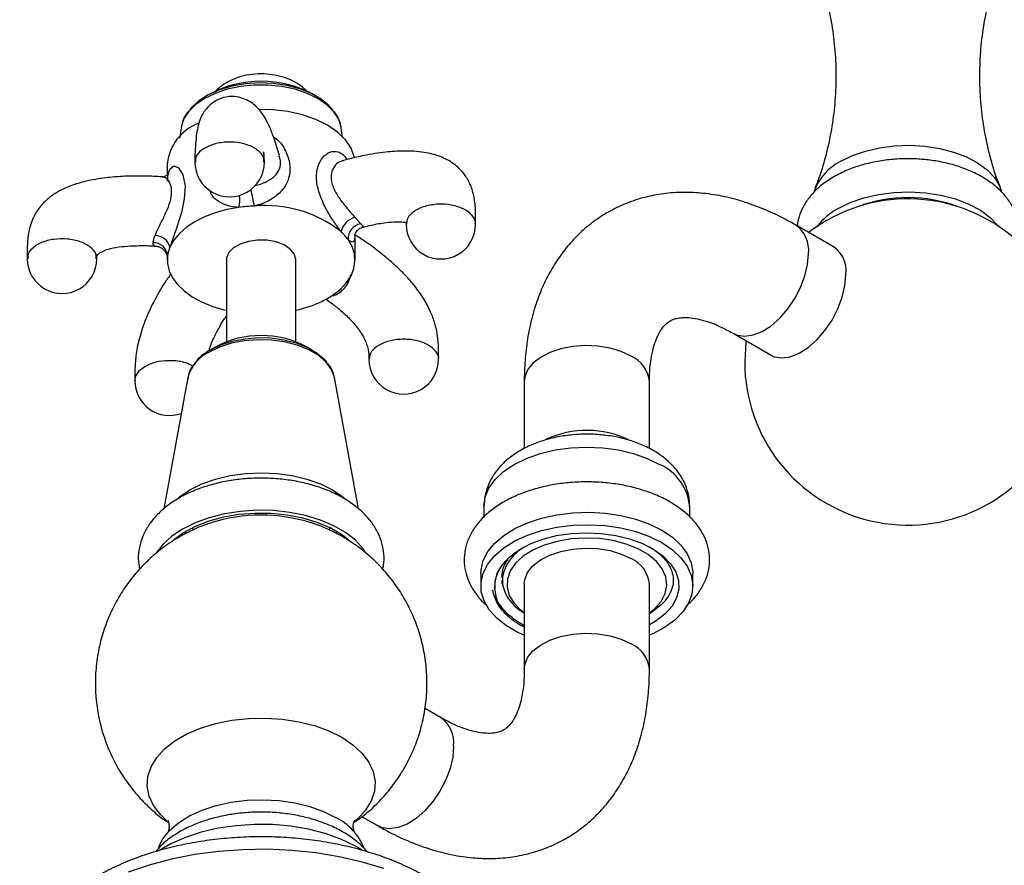
# Model space of a CAD drawing. Units: millimetres. Extents: x 5 to 995, y 5 to 995.
# Drawn here: x 111 to 182, y 180 to 241 of the extents above; entities that cross this region are included whole.
import ezdxf

# ---------------------------------------------------------------- set-up
doc = ezdxf.new("R2010")
doc.units = ezdxf.units.MM

msp = doc.modelspace()

# ---------------------------------------------------------------- linework, layer by layer
at = {"color": 7, "linetype": 'Continuous', "lineweight": 25}
for p, q in [((124.451, 235.19), (124.178, 235.032)), ((132.15, 235.032), (131.877, 235.19)), ((122.435, 232.889), (122.3, 232.016)), ((134.024, 232.083), (133.889, 232.88)), ((121.414, 230.189), (121.414, 229.366)), ((169.505, 224.094), (166.6, 225.771)), ((134.914, 223.248), (134.914, 225.054)), ((121.414, 223.39), (121.414, 223.248)), ((125.664, 223.248), (125.664, 217.37)), ((130.664, 217.37), (130.664, 223.248)), ((162.1, 217.977), (165.006, 216.299)), ((124.893, 217.011), (124.518, 216.795)), ((131.809, 216.795), (131.435, 217.011)), ((122.898, 214.785), (121.165, 205.354)), ((135.165, 205.342), (133.43, 214.785)), ((147.087, 214.503), (147.087, 209.679)), ((156.087, 209.692), (156.087, 214.503)), ((144.187, 205.521), (144.187, 204.76)), ((158.987, 204.784), (158.987, 205.521)), ((123.202, 203.973), (123.27, 203.834)), ((133.056, 203.831), (133.126, 203.973)), ((122.347, 203.379), (122.488, 203.569)), ((122.707, 203.55), (122.779, 203.676)), ((133.534, 203.691), (133.629, 203.538)), ((133.84, 203.569), (133.96, 203.408)), ((143.962, 200.704), (143.962, 199.806)), ((159.212, 199.806), (159.212, 200.704)), ((145.516, 200.331), (145.516, 200.169)), ((147.087, 199.928), (147.087, 193.804)), ((156.087, 193.804), (156.087, 199.928)), ((147.087, 197.887), (146.882, 198.022)), ((156.087, 197.815), (156.332, 197.978)), ((156.332, 197.978), (156.087, 197.855)), ((141.073, 190.331), (139.947, 190.981)), ((135.423, 183.201), (136.574, 182.536))]:
    msp.add_line(p, q, dxfattribs=at)
at = {"color": 8, "linetype": 'Continuous', "lineweight": 25}
for p, q in [((121.436, 228.91), (121.442, 229.181)), ((121.433, 223.54), (121.417, 223.39)), ((133.298, 220.719), (133.354, 220.68))]:
    msp.add_line(p, q, dxfattribs=at)
at = {"color": 7, "linetype": 'Continuous', "lineweight": 25, "flags": 128}
for points in [[(133.904, 232.881), (133.743, 233.37), (133.399, 233.916), (132.895, 234.42), (132.248, 234.865), (131.477, 235.239), (130.605, 235.529), (129.659, 235.728), (128.667, 235.829), (127.66, 235.829), (126.669, 235.728), (125.723, 235.529), (124.851, 235.239), (124.079, 234.865), (123.432, 234.42), (122.929, 233.916), (122.584, 233.37), (122.424, 232.882)], [(133.349, 234.007), (133.066, 234.337), (132.49, 234.817), (131.776, 235.229), (130.945, 235.562), (130.025, 235.803), (129.045, 235.945), (128.037, 235.985), (127.033, 235.919), (126.065, 235.751), (125.165, 235.487), (124.361, 235.133), (123.68, 234.703), (123.142, 234.209), (123.031, 234.075)], [(134.878, 230.588), (134.862, 230.671), (134.633, 231.301), (134.228, 231.9), (133.657, 232.453), (132.937, 232.944), (132.086, 233.36), (131.128, 233.69), (130.09, 233.924), (128.999, 234.056), (128.03, 234.085)], [(169.848, 230.349), (170.684, 230.759), (171.624, 231.087), (172.643, 231.324), (173.715, 231.464), (174.811, 231.502), (175.904, 231.438), (176.965, 231.274), (177.966, 231.014), (178.883, 230.664), (179.69, 230.234), (180.367, 229.735), (180.897, 229.18), (181.266, 228.582), (181.411, 228.191)], [(169.653, 226.95), (170.524, 227.377), (171.501, 227.718), (172.561, 227.965), (173.676, 228.11), (174.817, 228.149), (175.954, 228.083), (177.057, 227.912), (178.099, 227.642), (179.052, 227.278), (179.892, 226.831), (180.597, 226.311), (181.148, 225.734), (181.199, 225.667)], [(126.563, 227.034), (125.686, 226.873), (124.855, 226.645), (124.085, 226.353), (123.391, 226.004), (122.786, 225.603), (122.281, 225.159), (121.885, 224.679), (121.606, 224.173)], [(130.664, 223.248), (130.662, 223.298), (130.547, 223.685), (130.254, 224.04), (129.807, 224.336), (129.237, 224.552), (128.589, 224.671), (127.908, 224.684), (127.247, 224.591), (126.653, 224.398), (126.172, 224.12), (125.838, 223.778), (125.677, 223.396), (125.664, 223.248)], [(133.313, 220.729), (133.859, 221.157), (134.299, 221.624), (134.625, 222.121), (134.831, 222.639), (134.912, 223.168), (134.869, 223.699), (134.7, 224.221), (134.41, 224.726)], [(121.433, 223.54), (121.427, 223.008), (121.546, 222.481), (121.788, 221.968), (122.149, 221.48), (122.622, 221.024), (123.198, 220.609), (123.866, 220.243), (124.615, 219.934)], [(164.531, 216.574), (164.59, 216.525), (165.059, 216.281), (165.609, 216.203), (166.216, 216.294), (166.856, 216.55), (167.503, 216.961), (168.129, 217.51), (168.71, 218.175), (169.222, 218.928), (169.644, 219.739), (169.958, 220.574), (170.152, 221.399), (170.218, 222.181)], [(124.519, 216.795), (125.251, 217.146), (126.082, 217.414), (126.984, 217.588), (127.926, 217.664), (128.876, 217.639), (129.802, 217.513), (130.672, 217.291), (131.457, 216.981), (132.129, 216.592), (132.667, 216.139), (132.891, 215.877)], [(163.038, 217.435), (163.028, 217.356), (162.939, 215.914)], [(122.217, 206.158), (122.298, 206.224), (123.037, 206.724), (123.902, 207.15), (124.872, 207.493), (125.923, 207.745), (127.03, 207.898), (128.164, 207.95), (129.298, 207.898), (130.404, 207.745), (131.455, 207.493), (132.425, 207.15), (133.29, 206.724), (134.029, 206.224), (134.135, 206.138)], [(135.676, 202.218), (135.496, 202.477), (134.938, 203.087), (134.228, 203.643), (133.382, 204.131), (132.42, 204.541), (131.363, 204.863), (130.234, 205.091), (129.059, 205.22), (127.865, 205.245), (126.676, 205.168), (125.522, 204.989), (124.426, 204.713), (123.413, 204.346), (122.507, 203.896), (121.727, 203.373), (121.091, 202.788), (120.642, 202.203)], [(134.455, 203.117), (133.952, 203.495), (133.127, 203.972), (132.185, 204.37), (131.149, 204.681), (130.043, 204.896), (128.893, 205.012), (127.726, 205.025), (126.569, 204.935), (125.449, 204.744), (124.393, 204.456), (123.426, 204.079), (122.57, 203.621), (121.856, 203.103)], [(143.962, 200.704), (143.974, 200.957), (144.13, 201.625), (144.461, 202.271), (144.959, 202.88), (145.612, 203.439), (146.405, 203.933), (147.32, 204.352), (148.335, 204.685), (149.426, 204.925), (150.567, 205.066), (151.733, 205.105), (152.895, 205.04), (154.026, 204.874), (155.1, 204.611), (156.092, 204.255), (156.978, 203.816)], [(147.087, 196.252), (146.624, 196.464), (145.798, 196.941), (145.108, 197.484), (144.57, 198.082), (144.197, 198.721), (143.997, 199.385), (143.974, 200.059), (144.13, 200.726), (144.461, 201.373), (144.959, 201.982), (145.612, 202.541), (146.405, 203.035), (147.32, 203.454), (148.335, 203.787), (149.426, 204.027), (150.567, 204.168), (151.733, 204.207), (152.895, 204.142), (154.026, 203.976), (155.1, 203.712), (156.092, 203.357), (156.978, 202.918), (156.978, 202.918)], [(144.98, 199.519), (144.988, 200.145), (145.172, 200.762), (145.529, 201.354), (146.048, 201.904), (146.715, 202.398), (147.513, 202.822), (148.421, 203.165), (149.413, 203.419), (150.464, 203.575), (151.545, 203.63), (152.627, 203.583), (153.681, 203.434), (154.678, 203.188), (155.593, 202.852), (156.401, 202.433), (157.079, 201.944), (157.61, 201.398), (157.98, 200.809), (158.178, 200.193), (158.199, 199.567), (158.043, 198.947), (157.713, 198.35), (157.22, 197.793), (156.575, 197.289), (156.087, 196.999)], [(156.087, 197.862), (156.455, 198.162), (156.923, 198.692), (157.22, 199.262), (157.335, 199.854), (157.266, 200.447), (157.014, 201.025), (156.588, 201.566), (156.001, 202.056), (155.272, 202.476), (154.424, 202.815), (153.486, 203.061), (152.486, 203.207), (151.458, 203.247), (150.433, 203.18), (149.446, 203.009), (148.527, 202.739), (147.707, 202.378), (147.012, 201.939), (146.463, 201.435), (146.08, 200.883), (145.873, 200.3), (145.85, 199.705), (146.011, 199.117), (146.351, 198.555), (146.86, 198.038), (147.087, 197.862)], [(156.978, 203.816), (157.738, 203.305), (158.354, 202.732), (158.811, 202.112), (159.099, 201.459), (159.21, 200.788), (159.212, 200.704)], [(156.978, 202.918), (157.738, 202.407), (158.354, 201.834), (158.811, 201.214), (159.099, 200.561), (159.21, 199.89), (159.143, 199.217), (158.899, 198.558), (158.483, 197.928), (157.906, 197.343), (157.181, 196.815), (156.324, 196.357), (156.087, 196.252)], [(147.087, 199.928), (147.123, 200.256), (147.329, 200.768), (147.709, 201.246), (148.248, 201.67), (148.923, 202.022), (149.708, 202.289), (150.569, 202.459), (151.473, 202.525), (152.381, 202.485), (153.256, 202.341), (154.063, 202.097), (154.769, 201.765)], [(120.768, 180.999), (121.085, 181.61), (121.58, 182.216), (122.228, 182.771), (123.017, 183.262), (123.925, 183.678), (124.933, 184.009), (126.017, 184.247), (127.151, 184.387), (128.309, 184.426), (129.463, 184.362), (130.587, 184.197), (131.654, 183.934), (132.64, 183.581), (133.52, 183.146)], [(135.427, 180.813), (134.909, 181.114), (133.888, 181.596), (132.764, 181.995), (131.558, 182.304), (130.292, 182.517), (128.988, 182.631), (127.669, 182.644), (126.359, 182.555), (125.081, 182.366), (123.858, 182.081), (122.712, 181.704), (121.663, 181.242), (120.797, 180.747)]]:
    msp.add_lwpolyline(points, dxfattribs=at)
at = {"color": 8, "linetype": 'Continuous', "lineweight": 25, "flags": 128}
for points in [[(121.473, 229.433), (121.478, 229.461), (121.609, 229.81), (121.882, 230.014), (122.216, 229.884), (122.532, 229.384), (122.688, 228.57), (122.635, 227.645), (122.426, 226.669), (122.1, 225.616), (121.742, 224.579), (121.633, 224.255), (121.606, 224.173), (121.606, 224.173)], [(162.101, 217.976), (162.402, 217.844), (162.949, 217.766), (163.552, 217.856), (164.189, 218.111), (164.832, 218.52), (165.455, 219.066), (166.033, 219.727), (166.542, 220.476), (166.962, 221.283), (167.274, 222.113), (167.467, 222.934), (167.532, 223.711)], [(133.999, 221.053), (133.845, 221.122), (133.827, 221.128)], [(133.43, 214.785), (133.409, 214.885), (133.185, 215.434), (132.79, 215.95), (132.238, 216.416), (131.547, 216.815), (130.741, 217.134), (129.847, 217.362), (128.895, 217.491), (127.919, 217.517), (126.951, 217.439), (126.025, 217.259), (125.171, 216.985), (124.419, 216.625)], [(154.769, 216.34), (154.063, 216.673), (153.256, 216.916), (152.381, 217.06), (151.473, 217.1), (150.569, 217.034), (149.708, 216.864), (148.923, 216.597), (148.248, 216.245), (147.709, 215.821), (147.329, 215.344), (147.123, 214.832), (147.087, 214.503)], [(144.187, 205.521), (144.278, 206.19), (144.549, 206.842), (144.993, 207.461), (145.6, 208.032), (146.354, 208.542), (147.237, 208.978), (148.227, 209.328), (149.3, 209.584), (150.429, 209.741), (151.587, 209.793), (152.744, 209.741), (153.873, 209.584), (154.946, 209.328), (155.936, 208.978), (156.819, 208.542)], [(147.087, 193.805), (147.123, 194.132), (147.329, 194.644), (147.709, 195.122), (148.248, 195.546), (148.923, 195.898), (149.708, 196.165), (150.569, 196.335), (151.473, 196.401), (152.381, 196.361), (153.256, 196.217), (154.063, 195.973), (154.769, 195.641)], [(121.373, 182.912), (120.915, 183.353), (120.424, 184.002), (120.107, 184.685), (119.97, 185.388), (120.016, 186.095), (120.244, 186.79), (120.649, 187.458), (121.221, 188.083), (121.949, 188.653), (122.815, 189.153), (123.801, 189.573), (124.885, 189.904), (126.042, 190.137), (127.246, 190.269), (128.47, 190.295), (129.688, 190.216), (130.872, 190.033), (131.995, 189.75), (133.033, 189.374), (133.962, 188.912)], [(133.962, 188.912), (134.761, 188.376), (135.413, 187.777), (135.903, 187.128), (136.22, 186.445), (136.357, 185.742), (136.312, 185.035), (136.084, 184.34), (135.679, 183.672), (135.106, 183.047), (134.947, 182.906)], [(142.005, 188.271), (141.94, 187.493), (141.747, 186.673), (141.435, 185.842), (141.016, 185.036), (140.507, 184.287), (139.929, 183.626), (139.305, 183.08), (138.662, 182.671), (138.026, 182.416), (137.422, 182.326), (136.876, 182.404), (136.574, 182.536)], [(136.978, 179.47), (135.418, 179.941), (133.783, 180.318), (132.091, 180.597), (130.359, 180.777), (128.604, 180.854), (126.844, 180.828), (125.098, 180.7), (123.384, 180.47), (121.719, 180.141), (120.119, 179.717), (118.602, 179.202)]]:
    msp.add_lwpolyline(points, dxfattribs=at)
at = {"color": 7, "linetype": 'Continuous', "lineweight": 25}
for centre, radius, start, end in [((128.164, 228.177), 7.935, 62.09921, 117.90079), ((124.878, 229.82), 3.484, 111.36284, 173.92211), ((125.895, 230.291), 2.5, 179.86816, 0), ((171.568, 226.894), 3.859, 116.47237, 159.76165), ((174.674, 215.914), 11.734, 180, 127.45273), ((174.672, 217.491), 10.249, 68.94073, 110.63425), ((128.148, 215.752), 11.393, 92.4522, 97.99236), ((128.451, 218.29), 8.88, 52.10198, 95.11186), ((171.932, 222.753), 4.775, 118.49724, 142.39673), ((135.326, 224.92), 1.469, 106.70371, 165.12127), ((131.34, 222.525), 3.777, 35.64162, 47.21479), ((135.521, 224.764), 1.112, 100.52319, 181.98397), ((141.083, 225.824), 2.5, 179.93406, 0), ((120.439, 223.501), 0.994, 2.24729, 92.7314), ((120.518, 223.889), 1.125, 14.59578, 89.1547), ((123.836, 223.22), 2.425, 156.87265, 172.43217), ((168.162, 222.481), 2.077, 351.69338, 65.29853), ((113.842, 223.333), 2.5, 179.8403, 0), ((128.722, 228.235), 8.822, 282.71596, 295.55661), ((129.749, 225.996), 6.359, 295.90712, 304.08178), ((127.746, 228.75), 9.355, 250.44767, 256.76617), ((128.164, 210.782), 7.036, 62.30102, 117.70436), ((138.417, 216.105), 2.5, 179.96386, 0), ((121.581, 214.565), 2.5, 179.91705, 289.72975), ((151.582, 203.978), 7.012, 64.23082, 114.64773), ((128.165, 192.795), 12.099, 72.78987, 107.47085), ((153.846, 199.712), 2.251, 5.51725, 65.80289), ((131.553, 179.249), 4.365, 21.95896, 63.22193)]:
    msp.add_arc(centre, radius, start, end, dxfattribs=at)
at = {"color": 8, "linetype": 'Continuous', "lineweight": 25}
for centre, radius, start, end in [((145.163, 231.201), 17.969, 189.24146, 193.08055), ((123.547, 227.65), 3.079, 348.45257, 4.59995), ((165.292, 223.938), 2.252, 354.20108, 54.49142), ((125.636, 214.069), 2.83, 115.45914, 165.34437), ((153.846, 214.287), 2.251, 5.51725, 65.80289), ((155.315, 205.175), 3.688, 5.39445, 65.92569), ((153.846, 193.588), 2.251, 5.51208, 65.80335), ((139.765, 188.498), 2.252, 354.20154, 54.48628)]:
    msp.add_arc(centre, radius, start, end, dxfattribs=at)
at = {"color": 7, "linetype": 'Continuous', "lineweight": 25}
for points, knots in [([(168.011, 244.516), (168.067, 244.381), (168.34, 243.725), (168.728, 242.429), (169.145, 240.645), (169.41, 238.774), (169.522, 236.87), (169.474, 234.966), (169.274, 233.101), (168.927, 231.311), (168.505, 229.746), (168.156, 228.829), (168.007, 228.44)], [0, 0, 0, 0, 0.028371, 0.13813, 0.25018, 0.363429, 0.47696, 0.590044, 0.70204, 0.812297, 0.920281, 1, 1, 1, 1]), ([(181.34, 228.451), (181.26, 228.646), (180.966, 229.366), (180.566, 230.733), (180.165, 232.529), (179.917, 234.405), (179.823, 236.312), (179.888, 238.212), (180.105, 240.072), (180.468, 241.85), (180.883, 243.346), (181.216, 244.199), (181.344, 244.53)], [0, 0, 0, 0, 0.040637, 0.150658, 0.26284, 0.376107, 0.489565, 0.602506, 0.714277, 0.824252, 0.931893, 1, 1, 1, 1]), ([(131.481, 235.363), (131.332, 235.504), (131.015, 235.802), (130.425, 236.15), (129.738, 236.427), (128.97, 236.6), (128.152, 236.66), (127.315, 236.596), (126.515, 236.406), (125.796, 236.097), (125.227, 235.742), (124.942, 235.447), (124.827, 235.327)], [0, 0, 0, 0, 0.085394, 0.181189, 0.282655, 0.389245, 0.498163, 0.609051, 0.72345, 0.829315, 0.930745, 1, 1, 1, 1]), ([(129.473, 230.762), (129.375, 231.098), (129.19, 231.725), (128.905, 232.526), (128.628, 233.158), (128.35, 233.65), (128.041, 234.063), (127.68, 234.418), (127.245, 234.72), (126.687, 234.954), (126.016, 235.047), (125.27, 234.92), (124.636, 234.566), (124.27, 234.204), (124.086, 233.961), (123.952, 233.76), (123.818, 233.504), (123.605, 232.909), (123.471, 232.053), (123.404, 231.072), (123.398, 230.544), (123.395, 230.295)], [0, 0, 0, 0, 0.109875, 0.204702, 0.279121, 0.338149, 0.385835, 0.42842, 0.468174, 0.507189, 0.552251, 0.604832, 0.654677, 0.691808, 0.705897, 0.7137, 0.745621, 0.794107, 0.89552, 0.950745, 1, 1, 1, 1]), ([(122.976, 234.002), (122.911, 233.925), (122.695, 233.671), (122.521, 233.321), (122.475, 233.047), (122.465, 232.983)], [0, 0, 0, 0, 0.248775, 0.825937, 1, 1, 1, 1]), ([(133.911, 232.834), (133.865, 233.028), (133.773, 233.411), (133.542, 233.757), (133.428, 233.928)], [0, 0, 0, 0, 0.5047308, 1, 1, 1, 1]), ([(128.396, 230.288), (128.39, 230.486), (128.382, 230.775), (128.359, 230.994), (128.339, 231.014), (128.33, 231.023)], [0, 0, 0, 0, 0.547988, 0.801621, 1, 1, 1, 1]), ([(143.583, 225.824), (143.588, 226.14), (143.598, 226.803), (143.509, 227.755), (143.257, 228.624), (142.885, 229.304), (142.456, 229.808), (141.86, 230.307), (141.016, 230.744), (139.791, 231.047), (138.475, 231.117), (137.023, 231.014), (135.58, 230.791), (134.571, 230.538), (134.081, 230.416)], [0, 0, 0, 0, 0.069509, 0.146316, 0.21831, 0.280242, 0.329386, 0.371128, 0.457038, 0.549038, 0.665605, 0.764719, 0.885933, 1, 1, 1, 1]), ([(182.584, 224.496), (182.603, 224.566), (182.691, 224.889), (182.685, 225.488), (182.562, 226.251), (182.28, 226.976), (181.863, 227.654), (181.311, 228.283), (180.626, 228.856), (179.816, 229.362), (178.896, 229.788), (177.889, 230.125), (176.821, 230.366), (175.714, 230.507), (174.589, 230.55), (173.465, 230.492), (172.362, 230.336), (171.301, 230.079), (170.276, 229.725), (169.665, 229.403), (169.351, 229.238)], [0, 0, 0, 0, 0.014796, 0.068243, 0.120539, 0.172611, 0.225598, 0.280417, 0.337448, 0.396369, 0.456367, 0.51658, 0.576602, 0.636396, 0.696054, 0.755724, 0.815539, 0.875654, 0.93624, 1, 1, 1, 1]), ([(121.497, 229.438), (121.495, 229.434), (121.491, 229.423), (121.339, 229.284), (121.13, 229.224), (121.05, 229.244), (121.042, 229.246)], [0, 0, 0, 0, 0.22629, 0.571711, 0.955738, 1, 1, 1, 1]), ([(121.038, 229.234), (120.629, 229.256), (119.735, 229.304), (118.436, 229.285), (117.061, 229.188), (115.799, 228.991), (114.795, 228.712), (114.071, 228.425), (113.475, 228.126), (112.823, 227.682), (112.202, 227.057), (111.71, 226.248), (111.417, 225.295), (111.325, 224.312), (111.336, 223.642), (111.342, 223.329)], [0, 0, 0, 0, 0.089238, 0.194979, 0.283968, 0.392184, 0.476951, 0.515664, 0.56644, 0.627579, 0.696165, 0.770615, 0.849754, 0.929728, 1, 1, 1, 1]), ([(121.421, 228.91), (121.422, 228.971), (121.426, 229.141), (121.447, 229.238), (121.46, 229.301)], [0, 0, 0, 0, 0.3586817, 1, 1, 1, 1]), ([(169.351, 229.238), (169.196, 229.144), (168.754, 228.875), (168.139, 228.381), (167.552, 227.745), (167.123, 227.077), (166.824, 226.395), (166.75, 225.926), (166.715, 225.704)], [0, 0, 0, 0, 0.111014, 0.316509, 0.500273, 0.677029, 0.84761, 1, 1, 1, 1]), ([(166.6, 225.771), (166.334, 225.92), (165.578, 226.344), (164.311, 226.932), (162.802, 227.482), (161.292, 227.869), (159.799, 228.088), (158.341, 228.137), (156.935, 228.02), (155.594, 227.742), (154.33, 227.311), (153.152, 226.739), (152.064, 226.033), (151.074, 225.203), (150.185, 224.257), (149.4, 223.201), (148.722, 222.039), (148.153, 220.774), (147.699, 219.409), (147.364, 217.95), (147.155, 216.424), (147.09, 215.26), (147.087, 214.617), (147.087, 214.503)], [0, 0, 0, 0, 0.029832, 0.084785, 0.139706, 0.194113, 0.247624, 0.299917, 0.350834, 0.400405, 0.448823, 0.496384, 0.543437, 0.590302, 0.637285, 0.684747, 0.733009, 0.78232, 0.832823, 0.884515, 0.937247, 0.988905, 1, 1, 1, 1]), ([(134.904, 226.327), (135.003, 226.213), (135.164, 226.03), (135.276, 225.905), (135.318, 225.858)], [0, 0, 0, 0, 0.619321, 1, 1, 1, 1]), ([(135.526, 225.623), (135.707, 225.669), (136.261, 225.811), (137.071, 225.945), (137.86, 226.016), (138.373, 225.994), (138.621, 225.935), (138.658, 225.913), (138.628, 225.946), (138.635, 225.937), (138.608, 225.895), (138.592, 225.849), (138.583, 225.823)], [0, 0, 0, 0, 0.091792, 0.280955, 0.430378, 0.548344, 0.637962, 0.711958, 0.749043, 0.808966, 0.894239, 1, 1, 1, 1]), ([(134.898, 225.045), (134.898, 225.046), (134.898, 225.05), (134.945, 225.198), (135.112, 225.427), (135.347, 225.598), (135.494, 225.615), (135.527, 225.619)], [0, 0, 0, 0, 0.168059, 0.36874, 0.640505, 0.921044, 1, 1, 1, 1]), ([(120.392, 224.494), (120.406, 224.583), (120.429, 224.726), (120.505, 224.935), (120.534, 225.014)], [0, 0, 0, 0, 0.619321, 1, 1, 1, 1]), ([(140.916, 216.104), (140.922, 216.368), (140.933, 216.925), (140.873, 217.782), (140.68, 218.669), (140.386, 219.469), (140.056, 220.127), (139.627, 220.83), (139.068, 221.575), (138.326, 222.386), (137.548, 223.113), (136.661, 223.842), (135.787, 224.49), (135.174, 224.878), (134.914, 225.043)], [0, 0, 0, 0, 0.075401, 0.159395, 0.239554, 0.311203, 0.371466, 0.419854, 0.513211, 0.602164, 0.700115, 0.791458, 0.911348, 1, 1, 1, 1]), ([(116.342, 223.337), (116.335, 223.382), (116.32, 223.463), (116.394, 223.635), (116.563, 223.778), (116.861, 223.937), (117.388, 224.104), (118.114, 224.222), (119.034, 224.283), (119.826, 224.293), (120.347, 224.263), (120.499, 224.254)], [0, 0, 0, 0, 0.125827, 0.226183, 0.296671, 0.369924, 0.470131, 0.615758, 0.750784, 0.927514, 1, 1, 1, 1]), ([(120.502, 224.247), (120.587, 224.243), (120.798, 224.233), (121.078, 224.065), (121.28, 223.836), (121.379, 223.619), (121.411, 223.47), (121.414, 223.397), (121.414, 223.389), (121.414, 223.389)], [0, 0, 0, 0, 0.1542091, 0.3832656, 0.5673422, 0.7258564, 0.8645778, 0.9988252, 1, 1, 1, 1]), ([(121.663, 222.236), (121.509, 222.019), (121.079, 221.413), (120.439, 220.293), (119.806, 218.925), (119.367, 217.581), (119.136, 216.368), (119.071, 215.387), (119.077, 214.821), (119.081, 214.566)], [0, 0, 0, 0, 0.110523, 0.30966, 0.482015, 0.632578, 0.769827, 0.89641, 1, 1, 1, 1]), ([(133.999, 221.053), (133.876, 220.949), (133.678, 220.781), (133.443, 220.708), (133.354, 220.68)], [0, 0, 0, 0, 0.619321, 1, 1, 1, 1]), ([(132.81, 220.438), (132.962, 220.332), (133.319, 220.084), (133.9, 219.616), (134.481, 219.083), (134.955, 218.555), (135.247, 218.161), (135.448, 217.844), (135.611, 217.544), (135.764, 217.183), (135.912, 216.654), (135.915, 216.327), (135.917, 216.105)], [0, 0, 0, 0, 0.1074067, 0.2511356, 0.413568, 0.5287976, 0.6107238, 0.6526302, 0.7084437, 0.7742402, 0.8472515, 1, 1, 1, 1]), ([(124.441, 216.812), (124.465, 216.89), (124.589, 217.301), (124.946, 218.035), (125.336, 218.754), (125.596, 219.124), (125.664, 219.221)], [0, 0, 0, 0, 0.078283, 0.416931, 0.847326, 1, 1, 1, 1]), ([(156.087, 214.503), (156.089, 214.678), (156.096, 215.185), (156.166, 215.945), (156.312, 216.734), (156.509, 217.393), (156.739, 217.921), (156.983, 218.324), (157.232, 218.618), (157.491, 218.832), (157.764, 218.976), (158.118, 219.077), (158.538, 219.123), (159.061, 219.102), (159.691, 218.995), (160.428, 218.775), (161.23, 218.451), (161.81, 218.135), (162.1, 217.977)], [0, 0, 0, 0, 0.031575, 0.091442, 0.151017, 0.210623, 0.27078, 0.33257, 0.397945, 0.470781, 0.560389, 0.63147, 0.695362, 0.755079, 0.818393, 0.879406, 0.939597, 1, 1, 1, 1]), ([(124.519, 216.795), (124.403, 216.724), (124.067, 216.517), (123.672, 216.201), (123.471, 215.925), (123.403, 215.83)], [0, 0, 0, 0, 0.2584509, 0.7476842, 1, 1, 1, 1]), ([(123.403, 215.83), (123.332, 215.745), (123.12, 215.488), (122.95, 215.11), (122.918, 214.817), (122.909, 214.73)], [0, 0, 0, 0, 0.257303, 0.778045, 1, 1, 1, 1]), ([(133.416, 214.765), (133.409, 214.831), (133.382, 215.088), (133.226, 215.443), (133.028, 215.702), (132.954, 215.797)], [0, 0, 0, 0, 0.179106, 0.69624, 1, 1, 1, 1]), ([(156.366, 209.545), (156.202, 209.634), (155.749, 209.881), (154.938, 210.205), (153.929, 210.486), (152.873, 210.662), (151.792, 210.735), (150.706, 210.702), (149.636, 210.564), (148.598, 210.321), (147.611, 209.97), (146.695, 209.507), (145.908, 208.954), (145.271, 208.334), (144.786, 207.679), (144.441, 206.978), (144.226, 206.267), (144.207, 205.788), (144.198, 205.562)], [0, 0, 0, 0, 0.038388, 0.105934, 0.173359, 0.240541, 0.307481, 0.374401, 0.441577, 0.509278, 0.577846, 0.647521, 0.71816, 0.77977, 0.838679, 0.89531, 0.95046, 1, 1, 1, 1]), ([(158.966, 205.517), (158.97, 205.654), (158.981, 206.052), (158.828, 206.699), (158.533, 207.424), (158.099, 208.094), (157.54, 208.707), (156.95, 209.188), (156.53, 209.445), (156.366, 209.545)], [0, 0, 0, 0, 0.082755, 0.239908, 0.395942, 0.554432, 0.71849, 0.890121, 1, 1, 1, 1]), ([(136.908, 201.018), (136.931, 201.109), (137.02, 201.462), (137.008, 202.098), (136.873, 202.887), (136.58, 203.64), (136.15, 204.349), (135.582, 205.01), (134.879, 205.618), (134.049, 206.16), (133.105, 206.625), (132.071, 207.003), (130.968, 207.287), (129.818, 207.475), (128.642, 207.564), (127.458, 207.555), (126.286, 207.446), (125.143, 207.24), (124.049, 206.937), (123.021, 206.537), (122.076, 206.042), (121.234, 205.454), (120.544, 204.801), (120.012, 204.105), (119.622, 203.368), (119.381, 202.579), (119.293, 201.764), (119.371, 201.238), (119.409, 200.982)], [0, 0, 0, 0, 0.012773, 0.049617, 0.085827, 0.121968, 0.158758, 0.196743, 0.236119, 0.276664, 0.317884, 0.359272, 0.400552, 0.441682, 0.482701, 0.523683, 0.564713, 0.605858, 0.647214, 0.688872, 0.730886, 0.77322, 0.815498, 0.852819, 0.888837, 0.927508, 0.964767, 1, 1, 1, 1]), ([(157.578, 205.836), (157.417, 205.924), (156.957, 206.179), (156.121, 206.533), (155.059, 206.867), (153.937, 207.107), (152.777, 207.253), (151.596, 207.302), (150.416, 207.254), (149.255, 207.11), (148.132, 206.871), (147.067, 206.539), (146.077, 206.116), (145.179, 205.605), (144.393, 205.009), (143.739, 204.336), (143.239, 203.601), (142.908, 202.823), (142.75, 202.03), (142.761, 201.245), (142.93, 200.486), (143.245, 199.761), (143.711, 199.084), (144.111, 198.619), (144.386, 198.404), (144.422, 198.376)], [0, 0, 0, 0, 0.0254624, 0.0728246, 0.1200701, 0.1671773, 0.214158, 0.2610644, 0.3079652, 0.3549232, 0.4020041, 0.4492866, 0.4968396, 0.5446974, 0.5928005, 0.6407561, 0.6879404, 0.7336932, 0.7777782, 0.820583, 0.8628793, 0.9052997, 0.9486274, 0.9932996, 1, 1, 1, 1]), ([(158.695, 198.326), (158.904, 198.516), (159.346, 198.919), (159.848, 199.621), (160.215, 200.391), (160.406, 201.183), (160.428, 201.971), (160.288, 202.736), (160, 203.467), (159.569, 204.158), (158.997, 204.803), (158.332, 205.37), (157.817, 205.688), (157.578, 205.836)], [0, 0, 0, 0, 0.08837, 0.186917, 0.282714, 0.375035, 0.46445, 0.552494, 0.64051, 0.730139, 0.82246, 0.917598, 1, 1, 1, 1]), ([(124.549, 204.324), (124.403, 204.281), (123.848, 204.117), (122.93, 203.696), (121.81, 203.068), (120.763, 202.313), (119.799, 201.45), (118.929, 200.483), (118.164, 199.425), (117.515, 198.288), (116.99, 197.085), (116.584, 195.79), (116.319, 194.42), (116.213, 193.002), (116.271, 191.606), (116.481, 190.25), (116.835, 188.947), (117.32, 187.711), (117.926, 186.553), (118.641, 185.483), (119.451, 184.505), (120.351, 183.638), (121.042, 183.059), (121.449, 182.802), (121.508, 182.765)], [0, 0, 0, 0, 0.0169274, 0.0643314, 0.1118736, 0.1596014, 0.2075323, 0.2556604, 0.3039656, 0.3524223, 0.4010034, 0.4496825, 0.503164, 0.5557867, 0.6074549, 0.6582244, 0.7081442, 0.7572587, 0.8056079, 0.8532315, 0.9001733, 0.9464881, 0.9922513, 1, 1, 1, 1]), ([(134.03, 203.337), (133.623, 203.556), (132.88, 203.958), (132.082, 204.233), (131.72, 204.357)], [0, 0, 0, 0, 0.546706, 1, 1, 1, 1]), ([(134.818, 182.773), (135.038, 182.923), (135.615, 183.316), (136.455, 184.076), (137.336, 185.031), (138.108, 186.084), (138.767, 187.215), (139.301, 188.413), (139.719, 189.706), (139.995, 191.074), (140.112, 192.493), (140.066, 193.891), (139.866, 195.251), (139.522, 196.558), (139.045, 197.798), (138.447, 198.962), (137.74, 200.039), (136.935, 201.022), (136.044, 201.903), (135.08, 202.688), (134.38, 203.12), (134.03, 203.337)], [0, 0, 0, 0, 0.032621, 0.085359, 0.138315, 0.191468, 0.24479, 0.298251, 0.351822, 0.41076, 0.468755, 0.525694, 0.58164, 0.636648, 0.690766, 0.744038, 0.796509, 0.848226, 0.899248, 0.949656, 1, 1, 1, 1]), ([(144.98, 199.519), (144.989, 199.849), (145.003, 200.399), (145.376, 201.139), (145.857, 201.732), (146.403, 202.209), (146.833, 202.453), (146.995, 202.545)], [0, 0, 0, 0, 0.294427, 0.490082, 0.685737, 0.881404, 1, 1, 1, 1]), ([(147.125, 202.621), (147.004, 202.545), (146.648, 202.325), (146.202, 201.884), (145.824, 201.373), (145.692, 201.028), (145.636, 200.883)], [0, 0, 0, 0, 0.157029, 0.461104, 0.774123, 1, 1, 1, 1]), ([(156.044, 202.632), (156.082, 202.613), (156.384, 202.461), (156.827, 202.109), (157.335, 201.585), (157.665, 201.016), (157.818, 200.427), (157.795, 199.834), (157.587, 199.254), (157.162, 198.606), (156.643, 198.213), (156.332, 197.978)], [0, 0, 0, 0, 0.0167707, 0.1340705, 0.250618, 0.3671557, 0.4827366, 0.5983175, 0.7133899, 0.8284553, 1, 1, 1, 1]), ([(145.507, 200.359), (145.501, 200.553), (145.486, 201.037), (145.766, 201.494), (145.934, 201.769)], [0, 0, 0, 0, 0.400047, 1, 1, 1, 1]), ([(145.636, 200.883), (145.613, 200.808), (145.494, 200.429), (145.5, 199.842), (145.756, 199.153), (146.144, 198.607), (146.591, 198.166), (146.953, 197.94), (147.087, 197.857)], [0, 0, 0, 0, 0.070386, 0.354259, 0.532959, 0.71684, 0.895539, 1, 1, 1, 1]), ([(145.568, 199.797), (145.534, 199.868), (145.469, 200.001), (145.489, 200.139), (145.499, 200.204)], [0, 0, 0, 0, 0.5317071, 1, 1, 1, 1]), ([(146.007, 197.549), (145.988, 197.566), (145.648, 197.864), (145.093, 198.496), (144.903, 199.171), (144.809, 199.509)], [0, 0, 0, 0, 0.028577, 0.513478, 1, 1, 1, 1]), ([(144.98, 199.519), (145.005, 199.309), (145.056, 198.887), (145.363, 198.267), (145.715, 197.826), (145.96, 197.594), (146.007, 197.549)], [0, 0, 0, 0, 0.302422, 0.60872, 0.923816, 1, 1, 1, 1]), ([(147.087, 196.943), (146.677, 197.193), (145.902, 197.664), (145.464, 198.266), (145.257, 198.55)], [0, 0, 0, 0, 0.529473, 1, 1, 1, 1]), ([(156.08, 197.841), (156.15, 197.873), (156.228, 197.909), (156.287, 197.954), (156.293, 197.959)], [0, 0, 0, 0, 0.897017, 1, 1, 1, 1]), ([(146.007, 197.549), (146.07, 197.5), (146.382, 197.253), (146.732, 197.007), (147.08, 196.858), (147.087, 196.855)], [0, 0, 0, 0, 0.196252, 0.984511, 1, 1, 1, 1]), ([(136.574, 182.536), (136.84, 182.387), (137.596, 181.964), (138.862, 181.375), (140.371, 180.826), (141.881, 180.439), (143.374, 180.22), (144.832, 180.17), (146.239, 180.288), (147.579, 180.566), (148.843, 180.996), (150.022, 181.569), (151.109, 182.275), (152.099, 183.104), (152.988, 184.05), (153.773, 185.106), (154.451, 186.268), (155.02, 187.534), (155.474, 188.899), (155.809, 190.358), (156.018, 191.883), (156.083, 193.047), (156.086, 193.69), (156.087, 193.804)], [0, 0, 0, 0, 0.029832, 0.084785, 0.139706, 0.194113, 0.247624, 0.299917, 0.350834, 0.400405, 0.448823, 0.496384, 0.543437, 0.590302, 0.637285, 0.684747, 0.733009, 0.78232, 0.832823, 0.884515, 0.937247, 0.988905, 1, 1, 1, 1]), ([(147.087, 193.804), (147.084, 193.629), (147.078, 193.123), (147.007, 192.362), (146.861, 191.573), (146.664, 190.914), (146.435, 190.386), (146.19, 189.984), (145.941, 189.69), (145.682, 189.476), (145.41, 189.332), (145.056, 189.23), (144.635, 189.185), (144.112, 189.206), (143.482, 189.313), (142.745, 189.532), (141.943, 189.857), (141.363, 190.173), (141.073, 190.331)], [0, 0, 0, 0, 0.031575, 0.091442, 0.151017, 0.210623, 0.27078, 0.33257, 0.397945, 0.470781, 0.560389, 0.63147, 0.695362, 0.755079, 0.818393, 0.879406, 0.939597, 1, 1, 1, 1]), ([(134.022, 182.113), (133.861, 182.202), (133.401, 182.456), (132.566, 182.807), (131.509, 183.136), (130.393, 183.37), (129.24, 183.508), (128.068, 183.549), (126.899, 183.493), (125.751, 183.339), (124.642, 183.089), (123.593, 182.745), (122.618, 182.31), (121.743, 181.78), (121.048, 181.242), (120.711, 180.846), (120.576, 180.688)], [0, 0, 0, 0, 0.040893, 0.11663, 0.192165, 0.267458, 0.342531, 0.417479, 0.49243, 0.567499, 0.642813, 0.718517, 0.794735, 0.871508, 0.948637, 1, 1, 1, 1]), ([(121.454, 182.947), (121.453, 182.949), (121.45, 182.955), (121.511, 182.813), (121.552, 182.526), (121.518, 182.22), (121.45, 182.063), (121.453, 182.069), (121.454, 182.071)], [0, 0, 0, 0, 0.0904984, 0.2674704, 0.4719265, 0.733139, 0.9124823, 1, 1, 1, 1]), ([(134.87, 182.084), (134.857, 182.111), (134.829, 182.175), (134.776, 182.448), (134.8, 182.752), (134.869, 182.942), (134.874, 182.948), (134.876, 182.951)], [0, 0, 0, 0, 0.163098, 0.383058, 0.659165, 0.86339, 1, 1, 1, 1]), ([(135.787, 180.666), (135.775, 180.683), (135.597, 180.931), (135.126, 181.352), (134.534, 181.809), (134.137, 182.045), (134.022, 182.113)], [0, 0, 0, 0, 0.029204, 0.425293, 0.833501, 1, 1, 1, 1]), ([(145.526, 170.843), (145.53, 170.916), (145.552, 171.345), (145.438, 172.128), (145.18, 173.173), (144.758, 174.188), (144.192, 175.168), (143.48, 176.11), (142.624, 177.004), (141.63, 177.843), (140.507, 178.617), (139.267, 179.318), (137.925, 179.939), (136.496, 180.474), (134.994, 180.919), (133.434, 181.273), (131.828, 181.534), (130.192, 181.699), (128.538, 181.769), (126.881, 181.742), (125.236, 181.62), (123.615, 181.403), (122.034, 181.091), (120.503, 180.687), (119.038, 180.192), (117.65, 179.607), (116.353, 178.936), (115.159, 178.181), (114.081, 177.345), (113.136, 176.436), (112.336, 175.463), (111.695, 174.439), (111.217, 173.378), (110.918, 172.298), (110.782, 171.428), (110.802, 170.924), (110.808, 170.783)], [0, 0, 0, 0, 0.005866, 0.034216, 0.062533, 0.091076, 0.120077, 0.149679, 0.179909, 0.21068, 0.241836, 0.273205, 0.304645, 0.336055, 0.3674, 0.398675, 0.429886, 0.461049, 0.492183, 0.523311, 0.554452, 0.585624, 0.61685, 0.648153, 0.679554, 0.711068, 0.742701, 0.774437, 0.806212, 0.837886, 0.869271, 0.900155, 0.930369, 0.959862, 0.988733, 1, 1, 1, 1])]:
    msp.add_open_spline(points, degree=3, knots=knots, dxfattribs=at)
at = {"color": 8, "linetype": 'Continuous', "lineweight": 25}
for points, knots in [([(128.349, 230.29), (128.361, 230.366), (128.401, 230.63), (128.068, 231.065), (127.407, 231.489), (126.493, 231.731), (125.495, 231.754), (124.552, 231.554), (123.831, 231.162), (123.425, 230.708), (123.437, 230.405), (123.442, 230.292)], [0, 0, 0, 0, 0.050492, 0.175467, 0.300442, 0.425416, 0.550391, 0.675365, 0.80034, 0.925314, 1, 1, 1, 1]), ([(129.039, 232.122), (129.15, 232.044), (129.566, 231.75), (130.014, 230.988), (130.283, 230.026), (130.19, 229.127), (129.806, 228.366), (129.144, 227.725), (128.395, 227.341), (127.866, 227.182), (127.696, 227.143), (127.66, 227.134)], [0, 0, 0, 0, 0.05519, 0.206694, 0.361438, 0.50258, 0.638429, 0.781898, 0.931988, 0.985429, 1, 1, 1, 1]), ([(133.906, 225.297), (133.795, 225.443), (133.512, 225.816), (133.01, 226.588), (132.489, 227.585), (132.149, 228.652), (132.122, 229.622), (132.369, 230.381), (132.814, 230.905), (133.391, 231.137), (133.849, 230.995), (134.154, 230.743), (134.26, 230.578), (134.327, 230.473)], [0, 0, 0, 0, 0.061735, 0.157347, 0.268054, 0.39056, 0.504636, 0.607622, 0.710075, 0.818106, 0.923259, 0.951515, 1, 1, 1, 1]), ([(127.69, 228.599), (127.729, 228.607), (128.067, 228.681), (128.614, 228.892), (129.18, 229.279), (129.503, 229.778), (129.605, 230.298), (129.483, 230.635), (129.44, 230.752)], [0, 0, 0, 0, 0.031093, 0.271672, 0.494168, 0.694066, 0.894406, 1, 1, 1, 1]), ([(134.087, 230.391), (133.995, 230.375), (133.743, 230.332), (133.403, 230.002), (133.175, 229.501), (133.184, 229.055), (133.296, 228.557), (133.559, 227.991), (134.073, 227.286), (134.551, 226.724), (134.804, 226.439), (134.904, 226.327)], [0, 0, 0, 0, 0.075857, 0.206619, 0.334813, 0.45343, 0.475379, 0.631161, 0.780362, 0.91339, 1, 1, 1, 1]), ([(120.534, 225.014), (120.543, 225.035), (120.583, 225.136), (120.735, 225.48), (121.048, 226.094), (121.424, 226.878), (121.687, 227.626), (121.761, 228.332), (121.593, 228.893), (121.297, 229.205), (121.108, 229.211), (121.037, 229.213)], [0, 0, 0, 0, 0.015174, 0.070699, 0.225294, 0.368269, 0.496723, 0.62546, 0.767526, 0.913442, 1, 1, 1, 1]), ([(126.563, 227.034), (126.368, 227.052), (125.87, 227.096), (125.183, 227.373), (124.651, 227.764), (124.506, 228.154), (124.456, 228.287)], [0, 0, 0, 0, 0.189567, 0.483158, 0.823101, 1, 1, 1, 1]), ([(143.553, 225.827), (143.562, 225.863), (143.619, 226.087), (143.348, 226.497), (142.755, 226.95), (141.874, 227.232), (140.883, 227.3), (139.917, 227.143), (139.14, 226.785), (138.651, 226.314), (138.625, 225.971), (138.613, 225.818)], [0, 0, 0, 0, 0.0246773, 0.1495799, 0.2744826, 0.3993853, 0.524288, 0.6491906, 0.7740933, 0.898996, 1, 1, 1, 1]), ([(135.318, 225.858), (135.328, 225.846), (135.374, 225.794), (135.478, 225.673), (135.502, 225.664), (135.519, 225.658)], [0, 0, 0, 0, 0.07825, 0.364578, 1, 1, 1, 1]), ([(114.233, 224.759), (113.905, 224.767), (113.247, 224.783), (112.33, 224.528), (111.67, 224.108), (111.336, 223.671), (111.377, 223.407), (111.389, 223.33)], [0, 0, 0, 0, 0.22694, 0.45388, 0.68082, 0.90776, 1, 1, 1, 1]), ([(116.296, 223.335), (116.301, 223.448), (116.313, 223.75), (115.906, 224.201), (115.188, 224.606), (114.552, 224.708), (114.233, 224.759)], [0, 0, 0, 0, 0.165565, 0.44371, 0.721855, 1, 1, 1, 1]), ([(120.5, 224.286), (120.464, 224.289), (120.395, 224.296), (120.393, 224.429), (120.392, 224.494)], [0, 0, 0, 0, 0.519491, 1, 1, 1, 1]), ([(134.9, 225.053), (134.899, 225.001), (134.893, 224.739), (134.832, 224.53), (134.664, 224.516), (134.487, 224.655), (134.423, 224.713), (134.41, 224.726)], [0, 0, 0, 0, 0.0890975, 0.4505377, 0.8286589, 0.9632912, 1, 1, 1, 1]), ([(134.591, 222.217), (134.583, 222.175), (134.524, 221.876), (134.335, 221.457), (134.094, 221.167), (133.999, 221.053)], [0, 0, 0, 0, 0.090116, 0.641206, 1, 1, 1, 1]), ([(140.917, 216.105), (140.917, 216.105), (140.98, 216.289), (140.757, 216.674), (140.239, 217.151), (139.396, 217.473), (138.418, 217.585), (137.434, 217.473), (136.608, 217.152), (136.03, 216.671), (135.954, 216.294), (135.917, 216.105)], [0, 0, 0, 0, 0.000033, 0.125038, 0.250042, 0.375046, 0.50005, 0.625054, 0.750058, 0.875063, 1, 1, 1, 1]), ([(123.235, 215.615), (123.07, 215.701), (122.661, 215.914), (121.775, 216.038), (120.794, 215.973), (119.899, 215.696), (119.535, 215.379), (119.353, 215.221)], [0, 0, 0, 0, 0.1448465, 0.3586349, 0.5724232, 0.7862116, 1, 1, 1, 1]), ([(119.353, 215.221), (119.212, 215.042), (119.043, 214.829), (119.102, 214.605), (119.111, 214.569)], [0, 0, 0, 0, 0.835686, 1, 1, 1, 1])]:
    msp.add_open_spline(points, degree=3, knots=knots, dxfattribs=at)

doc.saveas('drawing.dxf')
